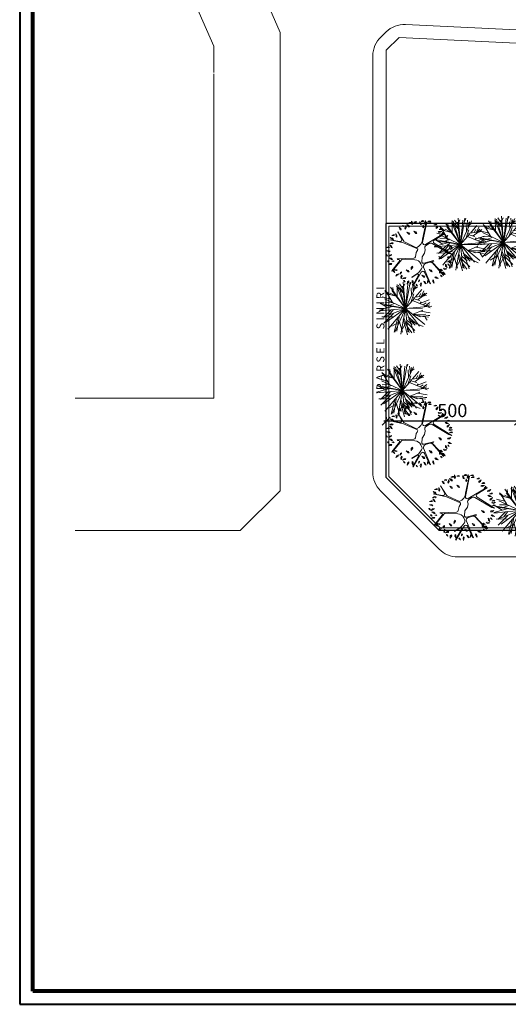
# Model space of a CAD drawing. Extents: x 29402 to 84361, y 31240 to 67888.
# Drawn here: x 41125 to 42968, y 31240 to 34957 of the extents above; entities that cross this region are included whole.
import ezdxf

# ---------------------------------------------------------------- set-up
doc = ezdxf.new("R2010")
doc.units = 0
doc.header["$LTSCALE"] = 30
doc.header["$MEASUREMENT"] = 0
doc.header["$PDMODE"] = 97
doc.header["$PDSIZE"] = -1
doc.layers.get('0').update_dxf_attribs({"linetype": 'CONTINUOUS', "lineweight": 9})
doc.layers.get('Defpoints').update_dxf_attribs({"linetype": 'CONTINUOUS'})
for name, color, linetype, lineweight in [('020', 31, 'CONTINUOUS', 20), ('030', 1, 'CONTINUOUS', 30), ('040', 95, 'CONTINUOUS', 40), ('080', 3, 'CONTINUOUS', 80), ('Agac', 76, 'CONTINUOUS', 0), ('olcu', 251, 'CONTINUOUS', 18), ('yazi', 145, 'CONTINUOUS', 18)]:
    doc.layers.add(name, color=color, linetype=linetype, lineweight=lineweight)
doc.layers.get('0').off()
doc.styles.add('isocp-olcu', font='isocp.shx', dxfattribs={"width": 0.8})
doc.styles.add('STYLE1', font='ARIAL.TTF')
doc.dimstyles.new('1-50', dxfattribs={"dimscale": 0, "dimtxt": 15, "dimasz": 16, "dimexe": 8, "dimexo": 15, "dimgap": 4, "dimtad": 1, "dimdec": 1, "dimdsep": 46, "dimtxsty": 'isocp-olcu', "dimblk1": 'OBLIQUE', "dimblk2": 'OBLIQUE', "dimsah": 1, "dimcen": 2.5, "dimdle": 8, "dimclrd": 31, "dimclre": 31, "dimclrt": 171, "dimadec": 0, "dimazin": 0, "dimtfac": 1, "dimtdec": 1, "dimtmove": 1, "dimatfit": 3, "dimldrblk": 'OBLIQUE', "dimfxl": 1, "dimtolj": 1, "dimtzin": 0, "dimarcsym": 0})

# ---------------------------------------------------------------- blocks, each defined once
blk = doc.blocks.new('_OBLIQUE')
at = {"color": 0, "linetype": 'ByBlock'}
blk.add_line((-0.5, -0.5), (0.5, 0.5), dxfattribs=at)
blk = doc.blocks.new('*D2112')
at = {"layer": 'Defpoints', "color": 0}
for p in [(42507.2, 33441.8), (42507.2, 33441.8), (43007.2, 33441.8)]:
    blk.add_point(p, dxfattribs=at)
at = {"layer": 'olcu', "color": 31, "lineweight": -2}
for p, q in [((43015.2, 33441.8), (42499.2, 33441.8)), ((42507.2, 33456.8), (42507.2, 33449.8)), ((43007.2, 33426.8), (43007.2, 33433.8))]:
    blk.add_line(p, q, dxfattribs=at)
at = {"layer": 'olcu', "color": 31, "lineweight": -2, "xscale": 30, "yscale": 30, "zscale": 30, "rotation": 180}
blk.add_blockref('_OBLIQUE', (42507.2, 33441.8), dxfattribs=at)
at = {"layer": 'olcu', "color": 31, "lineweight": -2, "xscale": 30, "yscale": 30, "zscale": 30}
blk.add_blockref('_OBLIQUE', (43007.2, 33441.8), dxfattribs=at)
at = {"layer": 'olcu', "color": 171, "insert": (42757.2, 33481.8), "char_height": 50, "attachment_point": 5, "style": 'isocp-olcu'}
blk.add_mtext('\\A1;500', dxfattribs=at)
blk = doc.blocks.new('Ap04')
for p, q in [((0.286, 0.952), (0.273, 1.341)), ((0.273, 1.341), (0.273, 0.788)), ((-0.935, 1.018), (-0.944, 1)), ((-0.944, 1), (-0.421, 0.732)), ((-0.49, 0.797), (-0.935, 1.018)), ((-0.411, 0.911), (-0.432, 0.885)), ((-0.432, 0.885), (-0.425, 0.846)), ((-0.246, 0.257), (-0.411, 0.911)), ((0.331, 0.796), (0.649, 1.106)), ((0.649, 1.106), (0.408, 0.898)), ((-0.397, 0.7), (-0.303, 0.197)), ((0.273, 0.788), (0.162, 0.219)), ((0.188, 0.238), (0.309, 0.733)), ((-1.356, 0.051), (-1.334, 0.065)), ((-0.734, -0.156), (-1.356, 0.051)), ((-1.334, 0.065), (-0.851, -0.084)), ((-0.857, -0.006), (-1.028, 0.177)), ((-1.028, 0.177), (-1.015, 0.177)), ((-1.015, 0.177), (-0.794, -0.048)), ((-0.002, 0.208), (-0.177, 0.205)), ((0.064, 0.178), (-0.002, 0.208)), ((0.1, 0.177), (0.133, 0.175)), ((0.44, 0.04), (1.283, 0.053)), ((1.278, 0.073), (0.58, 0.069)), ((1.283, 0.053), (1.278, 0.073)), ((-1.121, -0.621), (-0.522, -0.207)), ((-0.714, -0.287), (-1.105, -0.585)), ((-0.851, -0.084), (-0.846, -0.043)), ((-0.794, -0.048), (-0.6, -0.139)), ((-0.41, -0.07), (-0.491, -0.127)), ((-0.363, -0.246), (-0.266, -0.423)), ((-0.179, -0.537), (-0.362, -0.18)), ((-0.339, -0.09), (-0.334, -0.087)), ((-0.334, -0.087), (-0.13, -0.062)), ((-0.13, -0.062), (0.034, -0.128)), ((0.034, -0.128), (0.171, -0.128)), ((0.171, -0.128), (0.256, -0.089)), ((0.229, -1.088), (0.486, -0.34)), ((0.333, -0.102), (0.459, -0.225)), ((0.982, -0.721), (0.388, -0.085)), ((0.631, -0.393), (0.972, -0.747)), ((-1.105, -0.585), (-1.121, -0.621)), ((-0.269, -0.5), (-0.674, -1.062)), ((-0.643, -1.062), (-0.247, -0.498)), ((-0.224, -0.499), (-0.195, -0.552)), ((-0.195, -0.552), (-0.179, -0.537)), ((0.51, -0.421), (0.224, -1.203)), ((0.972, -0.747), (0.982, -0.721)), ((-0.674, -1.062), (-0.643, -1.062)), ((0.224, -1.203), (0.229, -1.088))]:
    blk.add_line(p, q)
for points in [[(-0.644, 1.075), (-0.655, 1.144), (-0.716, 1.201), (-0.682, 1.092)], [(-0.573, 1.263), (-0.606, 1.237), (-0.619, 1.188), (-0.571, 1.238)], [(-0.477, 1.091), (-0.438, 1.148), (-0.442, 1.231), (-0.493, 1.129)], [(-0.297, 1.171), (-0.328, 1.232), (-0.403, 1.269), (-0.338, 1.176)], [(-0.341, 1.381), (-0.374, 1.356), (-0.387, 1.307), (-0.339, 1.356)], [(-0.178, 1.248), (-0.161, 1.315), (-0.193, 1.392), (-0.206, 1.279)], [(-0.013, 1.301), (-0.015, 1.356), (-0.058, 1.408), (-0.041, 1.318)], [(-0.02, 1.194), (0.039, 1.23), (0.07, 1.308), (-0.018, 1.236)], [(0.177, 1.194), (0.174, 1.263), (0.12, 1.327), (0.142, 1.215)], [(0.317, 1.216), (0.36, 1.27), (0.362, 1.354), (0.304, 1.256)], [(0.503, 1.208), (0.5, 1.263), (0.458, 1.315), (0.474, 1.226)], [(-0.999, 0.728), (-1.037, 0.786), (-1.116, 0.814), (-1.04, 0.729)], [(-0.924, 0.964), (-0.956, 0.938), (-0.969, 0.889), (-0.922, 0.939)], [(-0.853, 0.81), (-0.84, 0.878), (-0.878, 0.953), (-0.883, 0.839)], [(-0.538, 1.004), (-0.527, 1.044), (-0.546, 1.091), (-0.555, 1.023)], [(0.44, 1.103), (0.508, 1.112), (0.568, 1.17), (0.458, 1.14)], [(0.757, 0.986), (0.818, 1.018), (0.854, 1.093), (0.761, 1.027)], [(0.823, 0.832), (0.889, 0.812), (0.968, 0.842), (0.855, 0.859)], [(0.946, 0.909), (0.944, 0.965), (0.901, 1.016), (0.918, 0.927)], [(0.955, 0.685), (1.004, 0.734), (1.015, 0.817), (0.947, 0.726)], [(-1.218, 0.469), (-1.25, 0.443), (-1.263, 0.395), (-1.216, 0.444)], [(-1.021, 0.589), (-1.087, 0.607), (-1.165, 0.576), (-1.052, 0.562)], [(-1.082, 0.401), (-1.098, 0.468), (-1.163, 0.522), (-1.121, 0.416)], [(-0.885, 0.626), (-0.927, 0.662), (-0.994, 0.665), (-0.917, 0.617)], [(-0.828, 0.326), (-0.779, 0.375), (-0.767, 0.458), (-0.836, 0.367)], [(0.658, 0.616), (0.707, 0.665), (0.718, 0.748), (0.65, 0.657)], [(0.754, 0.347), (0.803, 0.395), (0.815, 0.478), (0.746, 0.388)], [(1.064, 0.596), (1.133, 0.6), (1.197, 0.655), (1.085, 0.632)], [(1.126, 0.672), (1.124, 0.728), (1.082, 0.779), (1.098, 0.69)], [(1.214, 0.445), (1.212, 0.501), (1.169, 0.553), (1.186, 0.463)], [(-1.182, 0.267), (-1.24, 0.304), (-1.324, 0.298), (-1.22, 0.25)], [(-1.145, 0.131), (-1.214, 0.12), (-1.272, 0.06), (-1.163, 0.093)], [(-0.577, 0.24), (-0.636, 0.277), (-0.719, 0.27), (-0.615, 0.223)], [(1.035, 0.131), (1.09, 0.127), (1.146, 0.164), (1.055, 0.157)], [(1.123, 0.241), (1.188, 0.266), (1.232, 0.337), (1.132, 0.282)], [(1.187, 0.115), (1.252, 0.091), (1.332, 0.115), (1.221, 0.14)], [(1.307, 0.172), (1.305, 0.228), (1.262, 0.279), (1.278, 0.19)], [(1.353, -0.096), (1.351, -0.04), (1.308, 0.012), (1.325, -0.078)], [(-1.259, -0.051), (-1.292, -0.077), (-1.304, -0.126), (-1.257, -0.076)], [(-1.162, -0.229), (-1.23, -0.218), (-1.304, -0.259), (-1.19, -0.26)], [(-1.073, -0.338), (-1.131, -0.376), (-1.16, -0.455), (-1.073, -0.38)], [(-1.061, -0.151), (-1.096, -0.128), (-1.146, -0.131), (-1.084, -0.16)], [(-0.911, -0.337), (-0.861, -0.288), (-0.85, -0.205), (-0.918, -0.296)], [(1.104, -0.374), (1.153, -0.422), (1.236, -0.433), (1.145, -0.365)], [(1.281, -0.364), (1.279, -0.308), (1.236, -0.256), (1.253, -0.346)], [(1.286, -0.137), (1.284, -0.082), (1.241, -0.03), (1.258, -0.119)], [(-0.974, -0.51), (-1.035, -0.477), (-1.118, -0.489), (-1.011, -0.529)], [(-0.942, -0.674), (-1.008, -0.692), (-1.059, -0.759), (-0.955, -0.713)], [(-0.816, -0.738), (-0.854, -0.795), (-0.848, -0.879), (-0.799, -0.776)], [(-0.627, -0.579), (-0.578, -0.53), (-0.566, -0.447), (-0.635, -0.538)], [(-0.033, -0.841), (0.016, -0.792), (0.028, -0.709), (-0.041, -0.8)], [(0.829, -0.787), (0.854, -0.851), (0.926, -0.895), (0.87, -0.796)], [(0.879, -0.655), (0.941, -0.687), (1.023, -0.672), (0.916, -0.635)], [(0.979, -0.484), (0.98, -0.553), (1.032, -0.619), (1.014, -0.506)], [(1.142, -0.606), (1.14, -0.551), (1.097, -0.499), (1.114, -0.588)], [(-0.697, -0.943), (-0.73, -0.969), (-0.742, -1.017), (-0.695, -0.968)], [(-0.559, -0.99), (-0.613, -1.034), (-0.632, -1.116), (-0.555, -1.032)], [(-0.55, -0.864), (-0.591, -0.874), (-0.622, -0.913), (-0.559, -0.887)], [(-0.47, -0.866), (-0.501, -0.912), (-0.497, -0.979), (-0.457, -0.897)], [(-0.418, -0.998), (-0.43, -1.066), (-0.39, -1.14), (-0.388, -1.026)], [(-0.225, -1.039), (-0.291, -1.062), (-0.337, -1.132), (-0.236, -1.079)], [(-0.192, -1.128), (-0.224, -1.154), (-0.237, -1.203), (-0.19, -1.153)], [(-0.082, -1.124), (-0.112, -1.186), (-0.097, -1.269), (-0.061, -1.16)], [(0.05, -1.074), (0.068, -1.14), (0.134, -1.192), (0.09, -1.087)], [(0.358, -1.204), (0.356, -1.148), (0.314, -1.096), (0.33, -1.186)], [(0.41, -1.052), (0.406, -1.121), (0.454, -1.191), (0.443, -1.077)], [(0.534, -1.147), (0.531, -1.092), (0.489, -1.04), (0.505, -1.13)], [(0.509, -0.952), (0.553, -1.006), (0.634, -1.027), (0.551, -0.949)], [(0.669, -0.837), (0.643, -0.9), (0.664, -0.982), (0.692, -0.871)], [(0.796, -0.992), (0.794, -0.937), (0.752, -0.885), (0.768, -0.975)]]:
    blk.add_lwpolyline(points, close=True)
for centre, radius, start, end in [((-0.47, 0.838), 0.0455, 243.64, 10.6014), ((0.36, 0.954), 0.0742, 181.8634, 310.8225), ((0.383, 0.743), 0.0742, 134.2448, 188.0202), ((-0.442, 0.692), 0.0455, 10.6014, 62.8786), ((-0.566, 0.148), 0.267, 305.6088, 10.6014), ((-0.179, 0.274), 0.0693, 194.2079, 271.0805), ((0.083, 0.219), 0.0455, 245.2333, 290.9483), ((0.117, 0.218), 0.0455, 290.9483, 1.3032), ((0.504, 0.434), 0.372, 211.6861, 281.6811), ((0.442, -0.034), 0.0742, 91.721, 223.4992), ((-0.891, -0.037), 0.0455, 351.8668, 43.0362), ((-0.757, -0.227), 0.0742, 305.6088, 71.5971), ((-0.555, -0.037), 0.111, 246.551, 305.6088), ((-0.461, -0.3), 0.111, 28.8202, 123.7178), ((-0.301, -0.148), 0.0693, 123.3556, 207.1442), ((0.285, -0.152), 0.0693, 45.654, 114.8963), ((0.381, -0.304), 0.111, 341.1475, 45.654), ((0.58, -0.446), 0.0742, 45.654, 159.9847), ((-0.331, -0.459), 0.0742, 322.3062, 28.8202), ((-0.236, -0.506), 0.0136, 28.8202, 142.9276)]:
    blk.add_arc(centre, radius, start, end)
blk = doc.blocks.new('Ap03')
for p, q in [((-0.591, 1.039), (-0.748, 1.137)), ((-0.52, 0.917), (-0.601, 1.217)), ((-0.505, 1.199), (-0.505, 1.295)), ((-0.505, 0.891), (-0.505, 1.283)), ((-0.37, 0.401), (-0.406, 1.094)), ((-0.224, 0.812), (-0.365, 1.337)), ((0.409, 0.434), (-0.081, 1.355)), ((0, 0), (0.003, 1.45)), ((0.003, 1.027), (0.199, 1.367)), ((0.031, 1.163), (0.084, 1.358)), ((0.11, 0.996), (0.199, 1.171)), ((0.206, 0.815), (0.347, 1.343)), ((0.422, 0.737), (0.723, 1.257)), ((0.576, 0.453), (0.603, 1.217)), ((0.593, 0.938), (0.87, 1.098)), ((0.594, 0.985), (0.746, 1.137)), ((0.596, 1.039), (0.603, 1.225)), ((-0.947, 0.64), (-1.084, 0.877)), ((-0.714, 0.473), (-1.044, 0.679)), ((0, 0), (-0.978, 0.975)), ((-0.477, 0.108), (-0.917, 0.547)), ((-0.418, 0.539), (-0.529, 0.777)), ((-0.374, 0.37), (-0.525, 0.935)), ((-0.354, 0.386), (-0.182, 0.949)), ((-0.221, 0.824), (-0.19, 0.923)), ((0, 0), (-0.075, 0.941)), ((0, 0), (1.25, 0.73)), ((0, 0), (0.522, 0.547)), ((0.216, 0.827), (0.292, 0.898)), ((0.298, 0.323), (0.77, 0.543)), ((0.489, 0.514), (0.374, 0.831)), ((0.581, 0.606), (0.967, 0.992)), ((0.588, 0.811), (0.753, 0.917)), ((0.909, 0.534), (1.21, 0.614)), ((1.031, 0.605), (1.129, 0.762)), ((0, 0), (-1.382, 0.351)), ((-0.987, -0.004), (-1.372, 0.218)), ((0, 0), (-1.366, -0.387)), ((-1.062, 0.016), (-1.331, 0.088)), ((0, 0), (-1.284, 0.011)), ((-0.8, 0.011), (-1.259, 0.396)), ((0, 0), (-1.248, -0.711)), ((-0.697, 0.016), (-1.223, -0.352)), ((-0.497, -0.136), (-1.062, 0.016)), ((0, 0), (-0.984, -1.019)), ((-0.594, 0.139), (-0.961, 0.448)), ((-0.65, 0.011), (-0.919, 0.28)), ((-0.626, 0.258), (-0.841, 0.408)), ((0, 0), (-0.749, 0.495)), ((0, 0), (-0.64, -1.104)), ((0, 0), (-0.348, -1.211)), ((0, 0), (1.425, 0.385)), ((0, 0), (1.326, 0.262)), ((0, 0), (1.458, 0.011)), ((0, 0), (1.245, -0.045)), ((0, 0), (0.647, -1.104)), ((0, 0), (1.213, -0.337)), ((0, 0), (1.051, -0.658)), ((0, 0), (1.254, -0.711)), ((0, 0), (1.317, -0.269)), ((0, 0), (0.401, -1.359)), ((0, 0), (0.307, -1.212)), ((0, 0), (0.004, -0.785)), ((0.711, 0.401), (1.106, 0.421)), ((0.883, 0.519), (1.297, 0.519)), ((1.191, 0.011), (1.354, 0.098)), ((1.251, 0.336), (1.395, 0.437)), ((-1.051, -0.093), (-1.449, -0.023)), ((-0.981, -0.284), (-1.383, -0.392)), ((-0.692, -0.391), (-1.283, -0.287)), ((-0.407, -0.442), (-1.232, -0.742)), ((-0.322, -0.357), (-1.204, -0.593)), ((-0.578, -0.176), (-1.051, -0.093)), ((-0.692, -0.391), (-0.9, -0.837)), ((-0.482, -0.128), (-0.567, -0.151)), ((0.698, -0.391), (1.357, -0.333)), ((0.717, -0.443), (0.904, -0.954)), ((0.725, -0.455), (0.926, -0.764)), ((0.849, -0.025), (1.266, -0.375)), ((0.861, -0.031), (1.163, -0.185)), ((1.14, -0.059), (1.378, -0.196)), ((-0.984, -1.019), (-1.042, -1.077)), ((-0.206, -0.682), (-0.69, -1.259)), ((-0.398, -0.685), (-0.341, -1.343)), ((0.003, -0.792), (-0.382, -1.252)), ((0.007, -0.659), (-0.276, -0.941)), ((0.003, -0.792), (0.003, -1.444)), ((0.168, -0.694), (0.038, -1.436)), ((0.121, -0.961), (0.382, -1.334)), ((0.34, -0.572), (0.238, -0.953)), ((0.391, -0.661), (0.414, -1.092)), ((0.405, -0.685), (1.004, -0.964)), ((0.591, -0.772), (0.756, -1.225)), ((0.842, -0.786), (1.09, -1.034)), ((0.924, -0.579), (1.217, -0.589)), ((0.951, -0.946), (1.031, -1.026)), ((0.003, -1.245), (0.003, -1.417)), ((0.003, -1.256), (0.003, -1.404)), ((0.003, -1.276), (0.003, -1.433))]:
    blk.add_line(p, q)

msp = doc.modelspace()

# ---------------------------------------------------------------- linework, layer by layer
at = {"layer": '020'}
for p, q in [((42107.19, 34909.22), (41990.08, 35178.99)), ((42488.16, 34893.11), (42507.13, 34911.21)), ((42580.86, 34938.75), (48012.24, 34683.04)), ((42107.19, 33178.68), (42107.19, 34909.22)), ((42507.19, 34842.16), (42557.13, 34889.81)), ((42557.13, 34889.81), (48033.4, 34631.98)), ((42507.19, 34188.12), (42507.19, 34842.16)), ((42457.19, 33249.39), (42457.19, 34820.76)), ((45099.52, 34178.12), (42517.19, 34178.12)), ((42517.19, 33232.82), (42517.19, 34178.12)), ((42711.33, 33038.68), (42517.19, 33232.82)), ((42107.19, 33178.68), (41957.19, 33028.68)), ((42707.19, 32957.97), (42486.48, 33178.68)), ((41957.19, 33028.68), (41334.8, 33028.68)), ((44594.05, 33038.68), (42711.33, 33038.68)), ((45374.08, 32928.68), (42777.9, 32928.68))]:
    msp.add_line(p, q, dxfattribs=at)
for points in [[(41658.39, 35186.51), (41752.43, 35098.61), (41857.19, 34857.3), (41857.19, 34757.44)], [(41857.19, 34752.4), (41857.19, 33528.68), (41334.8, 33528.68)]]:
    msp.add_lwpolyline(points, dxfattribs=at)
for centre, start, end in [((42576.16, 34838.86), 87.30447, 133.65224), ((42557.19, 34820.76), 133.65224, 180), ((42557.19, 33249.39), 180, 225), ((42777.9, 33028.68), 225, 270)]:
    msp.add_arc(centre, 100, start, end, dxfattribs=at)
at = {"layer": '030'}
for p, q in [((45099.52, 34188.12), (42507.19, 34188.12)), ((42507.19, 33228.68), (42507.19, 34188.12)), ((42707.19, 33028.68), (42507.19, 33228.68)), ((45099.52, 33028.68), (42707.19, 33028.68))]:
    msp.add_line(p, q, dxfattribs=at)
at = {"layer": '040', "linetype": 'Continuous'}
msp.add_lwpolyline([(41125.08, 31239.57), (52638.54, 31239.57), (52638.54, 36899.57), (41125.08, 36899.57)], close=True, dxfattribs=at)
at = {"layer": '080'}
msp.add_lwpolyline([(41175.08, 31289.57), (41175.08, 36849.57), (52588.54, 36849.57), (52588.54, 31289.57)], close=True, dxfattribs=at)

# ---------------------------------------------------------------- block references
at = {"layer": 'Agac'}
for name, p, xscale, yscale, zscale, rotation in [('Ap04', (42640.22, 34074.73), 93.67531983426522, 93.67531983442314, 93.67531983422877, 77.91143088424313), ('Ap03', (42787.78, 34108.19), -68.51680536442379, 68.51680536448839, 68.5168053644645, 275.3527255388523), ('Ap03', (42950.8, 34116.39), -68.51680536442379, 68.51680536448839, 68.5168053644645, 275.3527255388523), ('Ap03', (42580.49, 33866.86), -68.51680536442379, 68.51680536448839, 68.5168053644645, 275.3527255388523), ('Ap03', (42569.1, 33557.23), -68.51680536442379, 68.51680536448839, 68.5168053644645, 275.3527255388523), ('Ap04', (42640.22, 33391), 93.67531983426522, 93.67531983442314, 93.67531983422877, 77.91143088424313), ('Ap04', (42801.81, 33115.75), 93.67531983426522, 93.67531983442314, 93.67531983422877, 77.91143088424313), ('Ap03', (43012.21, 33103.71), -68.51680536442379, 68.51680536448839, 68.5168053644645, 275.3527255388523)]:
    msp.add_blockref(name, p, dxfattribs=dict(at, xscale=xscale, yscale=yscale, zscale=zscale, rotation=rotation))

# ---------------------------------------------------------------- texts
at = {"layer": 'yazi', "style": 'STYLE1'}
msp.add_text('P A R S E L    S I N I R I ', height=30, rotation=90.00409, dxfattribs=at).set_placement((42501.06, 33558.42))

# ---------------------------------------------------------------- dimensions: what is measured, and where the dimension line sits
at = {"layer": 'olcu'}
dim = msp.add_linear_dim(base=(42507.19, 33441.84), p1=(43007.19, 33441.84), p2=(42507.19, 33441.84), dimstyle='1-50', override={"dimscale": 1, "dimtxt": 50, "dimasz": 30, "dimgap": 15}, dxfattribs=at)
dim.commit()
dim.dimension.update_dxf_attribs({"geometry": '*D2112', "text_midpoint": (42757.19, 33481.84)})

doc.saveas('drawing.dxf')
